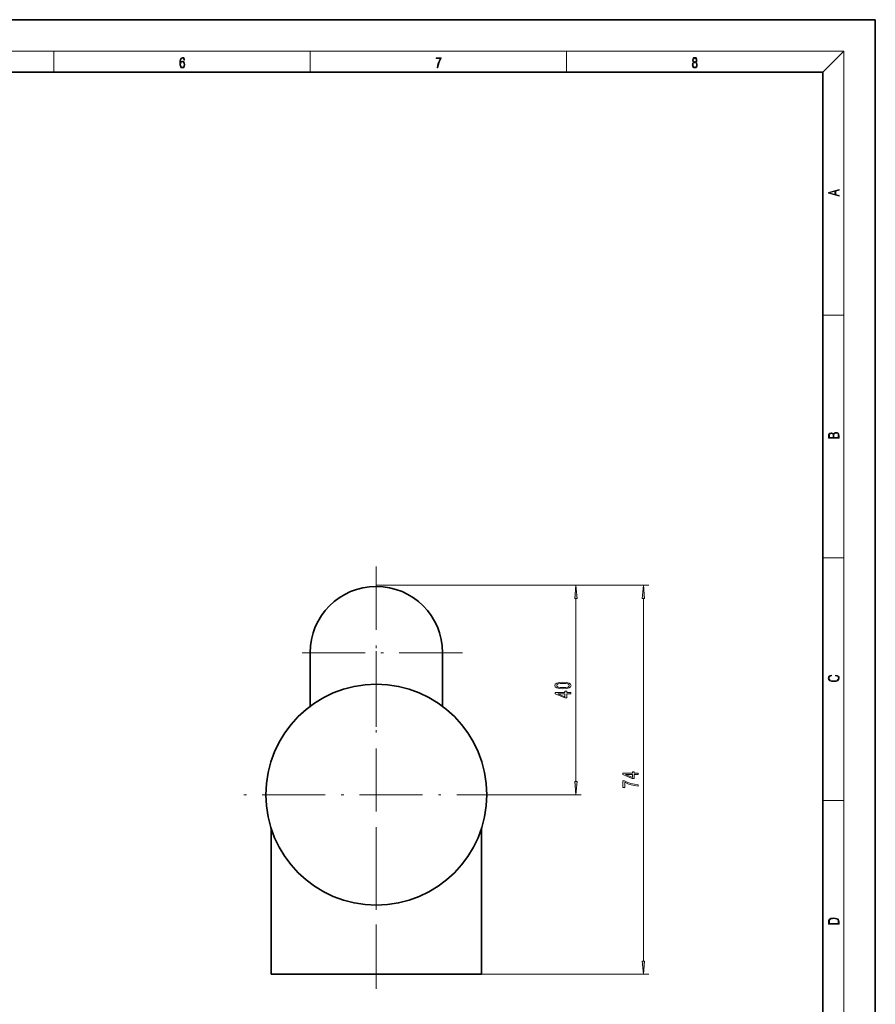
# Model space of a CAD drawing. Extents: x 0 to 420, y 0 to 297.
# Drawn here: x 257 to 420, y 110 to 297 of the extents above; entities that cross this region are included whole.
import ezdxf

# ---------------------------------------------------------------- set-up
doc = ezdxf.new("R2010")
doc.units = 0
doc.linetypes.add('DASHDOT', pattern=[18.5, 12, -3, 0.5, -3])

msp = doc.modelspace()

# ---------------------------------------------------------------- linework, layer by layer
at = {"color": 7, "lineweight": 35}
for p, q in [((420, 297), (210, 297)), ((420, 0), (420, 297)), ((410, 287), (20, 287)), ((410, 10), (410, 287)), ((312.475769, 176.626251), (312.475769, 166.426254)), ((337.675781, 166.426254), (337.675781, 176.626251)), ((305.075775, 115.505753), (305.075775, 143.223129)), ((345.075775, 115.505753), (345.075775, 143.223129)), ((305.075775, 115.505753), (325.075775, 115.505753)), ((325.075775, 115.505753), (345.075775, 115.505753))]:
    msp.add_line(p, q, dxfattribs=at)
at = {"color": 7, "lineweight": 13}
for p, q in [((16, 291), (414, 291)), ((263.75, 287), (263.75, 291)), ((312.5, 287), (312.5, 291)), ((361.25, 287), (361.25, 291)), ((410, 287), (414, 291)), ((414, 6), (414, 291)), ((410, 240.833328), (414, 240.833328)), ((410, 194.666672), (414, 194.666672)), ((325.075775, 189.447327), (364.053741, 189.447327)), ((325.075775, 189.447327), (376.894836, 189.447327)), ((363.053741, 152.116745), (363.053741, 186.956833)), ((375.894836, 117.996246), (375.894836, 186.956833)), ((352.375763, 149.626251), (364.053741, 149.626251)), ((410, 148.5), (414, 148.5)), ((325.075775, 115.505753), (376.894836, 115.505753))]:
    msp.add_line(p, q, dxfattribs=at)
at = {"color": 7, "linetype": 'DASHDOT', "lineweight": 13}
for p, q in [((325.075775, 193.006256), (325.075775, 160.246246)), ((341.45578, 176.626251), (308.69577, 176.626251)), ((325.075775, 176.926254), (325.075775, 122.326248)), ((352.375763, 149.626251), (297.775787, 149.626251)), ((325.075775, 112.734024), (325.075775, 145.994858))]:
    msp.add_line(p, q, dxfattribs=at)
at = {"color": 7, "lineweight": 13}
for points in [[(287.828033, 288.80957), (287.857239, 289.182312), (287.930267, 289.454926), (288.049164, 289.619019), (288.209808, 289.674652), (288.316223, 289.649628), (288.401733, 289.582855), (288.46225, 289.471588), (288.49353, 289.326965), (288.620789, 289.326965), (288.579071, 289.532806), (288.495636, 289.688568), (288.372528, 289.785919), (288.21817, 289.822083), (287.990753, 289.749756), (287.898956, 289.663544), (287.823853, 289.543915), (287.719543, 289.199005), (287.694519, 288.979248), (287.686157, 288.726135), (287.717468, 288.333923), (287.813446, 288.050171), (287.971985, 287.874939), (288.186859, 287.819305), (288.372528, 287.866608), (288.514404, 287.99176), (288.604126, 288.192047), (288.637482, 288.456299), (288.606201, 288.726135), (288.516479, 288.929169), (288.378815, 289.057129), (288.199371, 289.104431), (288.076294, 289.084961), (287.97406, 289.02655), (287.890625, 288.934753)], [(287.857239, 288.475769), (287.880188, 288.667694), (287.94696, 288.820709), (288.049164, 288.920837), (288.180603, 288.957001), (288.312042, 288.923615), (288.41217, 288.823486), (288.472687, 288.664917), (288.495636, 288.447968), (288.474762, 288.242126), (288.414276, 288.089111), (288.314117, 287.997345), (288.176422, 287.966736), (288.042908, 288.000122), (287.94278, 288.103027), (287.878113, 288.264374)], [(336.665649, 287.874939), (336.811707, 287.874939), (336.888885, 288.347809), (337.007812, 288.792877), (337.172607, 289.204559), (337.383331, 289.593994), (337.383331, 289.763672), (336.4758, 289.763672), (336.4758, 289.599548), (337.24353, 289.599548), (337.034912, 289.207336), (336.868011, 288.7901), (336.744934, 288.345032)], [(385.438599, 288.904144), (385.332214, 288.823486), (385.25293, 288.709442), (385.20285, 288.567566), (385.186157, 288.406219), (385.217468, 288.164215), (385.31134, 287.977875), (385.459473, 287.861023), (385.657654, 287.819305), (385.85376, 287.861023), (386.001892, 287.977875), (386.095764, 288.161438), (386.12915, 288.406219), (386.110382, 288.567566), (386.062378, 288.709442), (385.981018, 288.823486), (385.876709, 288.904144), (386.024841, 289.076599), (386.074921, 289.318604), (386.045685, 289.521667), (385.96225, 289.680237), (385.830811, 289.783142), (385.657654, 289.819305), (385.482422, 289.783142), (385.350983, 289.680237), (385.267548, 289.521667), (385.240417, 289.318604), (385.288391, 289.076599)], [(385.328033, 288.400665), (385.348907, 288.578705), (385.413574, 288.712219), (385.517883, 288.792877), (385.657654, 288.823486), (385.795349, 288.792877), (385.897583, 288.712219), (385.964325, 288.581482), (385.987274, 288.414581), (385.96225, 288.230988), (385.895477, 288.089111), (385.791168, 287.997345), (385.657654, 287.966736), (385.524139, 287.997345), (385.41983, 288.089111), (385.350983, 288.225433)], [(385.382263, 289.313049), (385.398956, 289.46048), (385.453217, 289.574524), (385.540833, 289.644073), (385.657654, 289.671875), (385.7724, 289.644073), (385.860016, 289.574524), (385.914276, 289.46048), (385.933044, 289.313049), (385.914276, 289.171173), (385.860016, 289.062714), (385.774475, 288.993164), (385.657654, 288.970917), (385.538757, 288.993164), (385.453217, 289.062714), (385.398956, 289.171173)], [(413.092773, 263.42276), (413.092773, 263.566711), (412.480804, 263.737793), (412.480804, 264.413727), (413.092773, 264.582703), (413.092773, 264.726654), (411.092773, 264.157104), (411.092773, 263.99231)], [(412.316681, 263.783691), (411.287476, 264.073669), (412.316681, 264.365753)], [(413.092773, 217.408401), (413.092773, 217.823563), (413.087219, 218.092682), (413.048279, 218.255402), (412.973175, 218.353455), (412.8591, 218.428574), (412.720032, 218.474457), (412.553131, 218.49115), (412.36676, 218.470291), (412.213776, 218.41188), (412.102509, 218.320084), (412.035736, 218.199081), (411.966217, 218.292969), (411.866058, 218.363892), (411.74646, 218.405624), (411.604584, 218.422302), (411.351471, 218.374329), (411.173431, 218.240799), (411.109467, 218.094772), (411.092773, 217.904922), (411.092773, 217.408401)], [(411.256897, 217.879883), (411.27359, 218.05513), (411.329224, 218.180298), (411.440491, 218.255402), (411.615723, 218.280441), (411.796539, 218.253326), (411.904999, 218.178223), (411.960632, 218.048874), (411.974548, 217.867371), (411.974548, 217.546097), (411.256897, 217.546097)], [(412.92865, 217.546097), (412.138672, 217.546097), (412.138672, 217.961258), (412.166473, 218.128143), (412.241577, 218.251236), (412.369537, 218.324249), (412.5448, 218.349289), (412.733948, 218.324249), (412.850769, 218.251236), (412.911957, 218.128143), (412.92865, 217.950821)], [(363.271637, 186.956833), (363.053741, 189.447327), (362.835846, 186.956833)], [(376.112732, 186.956833), (375.894836, 189.447327), (375.676941, 186.956833)], [(412.439087, 172.234772), (412.669952, 172.193054), (412.842438, 172.099167), (412.94812, 171.959396), (412.984283, 171.779984), (412.925873, 171.563004), (412.753418, 171.400284), (412.469696, 171.295975), (412.085815, 171.260513), (411.70752, 171.295975), (411.432129, 171.398193), (411.262451, 171.558838), (411.204041, 171.775803), (411.237427, 171.946884), (411.332001, 172.082489), (411.482208, 172.176361), (411.67691, 172.220169), (411.67691, 172.355774), (411.415436, 172.30571), (411.215179, 172.186798), (411.087219, 172.007385), (411.039917, 171.775803), (411.112244, 171.504593), (411.198486, 171.391937), (411.318085, 171.295975), (411.646332, 171.164536), (411.85495, 171.129074), (412.088593, 171.118637), (412.32782, 171.129074), (412.536438, 171.164536), (412.870239, 171.293884), (413.078857, 171.500427), (413.148407, 171.771637), (413.098328, 172.011551), (412.962036, 172.195145), (412.739502, 172.316147), (412.439087, 172.370377)], [(360.588318, 169.76741), (361.266998, 169.806305), (361.75116, 169.928207), (362.045105, 170.122742), (362.140198, 170.392471), (362.045105, 170.659622), (361.75116, 170.854156), (361.266998, 170.97345), (360.588318, 171.014954), (359.913971, 170.97345), (359.645966, 170.924179), (359.425507, 170.854156), (359.131561, 170.659622), (359.032135, 170.392471), (359.131561, 170.122742), (359.42981, 169.928207), (359.913971, 169.806305)], [(360.588318, 170.016403), (360.065277, 170.03714), (359.689178, 170.10199), (359.468719, 170.218704), (359.39093, 170.392471), (359.468719, 170.56366), (359.689178, 170.680374), (360.065277, 170.745209), (360.588318, 170.765961), (361.115692, 170.745209), (361.491791, 170.680374), (361.71225, 170.56366), (361.785736, 170.392471), (361.71225, 170.218704), (361.491791, 170.10199), (361.115692, 170.03714)], [(362.053741, 168.823746), (362.053741, 169.057175), (361.310242, 169.057175), (361.310242, 169.31395), (360.964417, 169.31395), (360.964417, 169.057175), (359.118591, 169.057175), (359.118591, 168.821152), (360.92981, 168.032684), (361.310242, 168.032684), (361.310242, 168.823746)], [(360.964417, 168.250549), (359.620026, 168.823746), (360.964417, 168.823746)], [(374.894836, 153.474884), (374.894836, 153.708313), (374.151306, 153.708313), (374.151306, 153.965088), (373.805511, 153.965088), (373.805511, 153.708313), (371.959686, 153.708313), (371.959686, 153.47229), (373.770905, 152.683807), (374.151306, 152.683807), (374.151306, 153.474884)], [(362.835846, 152.116745), (363.053741, 149.626251), (363.271637, 152.116745)], [(374.894836, 151.26033), (374.894836, 151.522293), (374.18158, 151.60788), (373.515869, 151.758316), (372.897705, 151.970993), (372.318481, 152.248505), (371.959686, 152.248505), (371.959686, 151.013931), (372.353058, 151.013931), (372.353058, 151.999527), (372.936615, 151.714218), (373.546143, 151.498947), (374.19455, 151.348511)], [(373.805511, 152.901688), (372.461121, 153.474884), (373.805511, 153.474884)], [(411.092773, 125.368179), (411.092773, 125.01561), (413.092773, 125.01561), (413.092773, 125.42868), (413.078857, 125.683205), (413.006531, 125.87722), (412.867462, 126.010742), (412.667175, 126.110878), (412.408478, 126.171379), (412.088593, 126.192245), (411.790955, 126.171379), (411.543396, 126.117134), (411.345917, 126.027428), (411.201263, 125.908516), (411.109467, 125.71032), (411.092773, 125.470406)], [(412.92865, 125.153297), (411.256897, 125.153297), (411.256897, 125.42868), (411.270813, 125.658165), (411.345917, 125.833412), (411.465515, 125.927292), (411.629639, 125.994049), (411.838257, 126.035774), (412.094177, 126.050377), (412.361206, 126.035774), (412.575378, 125.994049), (412.739502, 125.923119), (412.853546, 125.822983), (412.917542, 125.660255), (412.92865, 125.443283)], [(375.676941, 117.996246), (375.894836, 115.505753), (376.112732, 117.996246)]]:
    msp.add_lwpolyline(points, close=True, dxfattribs=at)
at = {"color": 7, "lineweight": 35}
msp.add_circle((325.075775, 149.626251), 21, dxfattribs=at)
msp.add_arc((325.075775, 176.626251), 12.6, 0, 179.999995, dxfattribs=at)
at = {"color": 7, "lineweight": 13}
for points in [[(363.271637, 186.956833), (363.053741, 189.447327), (363.271637, 186.956833), (362.835846, 186.956833)], [(376.112732, 186.956833), (375.894836, 189.447327), (376.112732, 186.956833), (375.676941, 186.956833)], [(362.835846, 152.116745), (363.053741, 149.626251), (362.835846, 152.116745), (363.271637, 152.116745)], [(375.676941, 117.996246), (375.894836, 115.505753), (375.676941, 117.996246), (376.112732, 117.996246)]]:
    msp.add_solid(points, dxfattribs=at)

doc.saveas('drawing.dxf')
